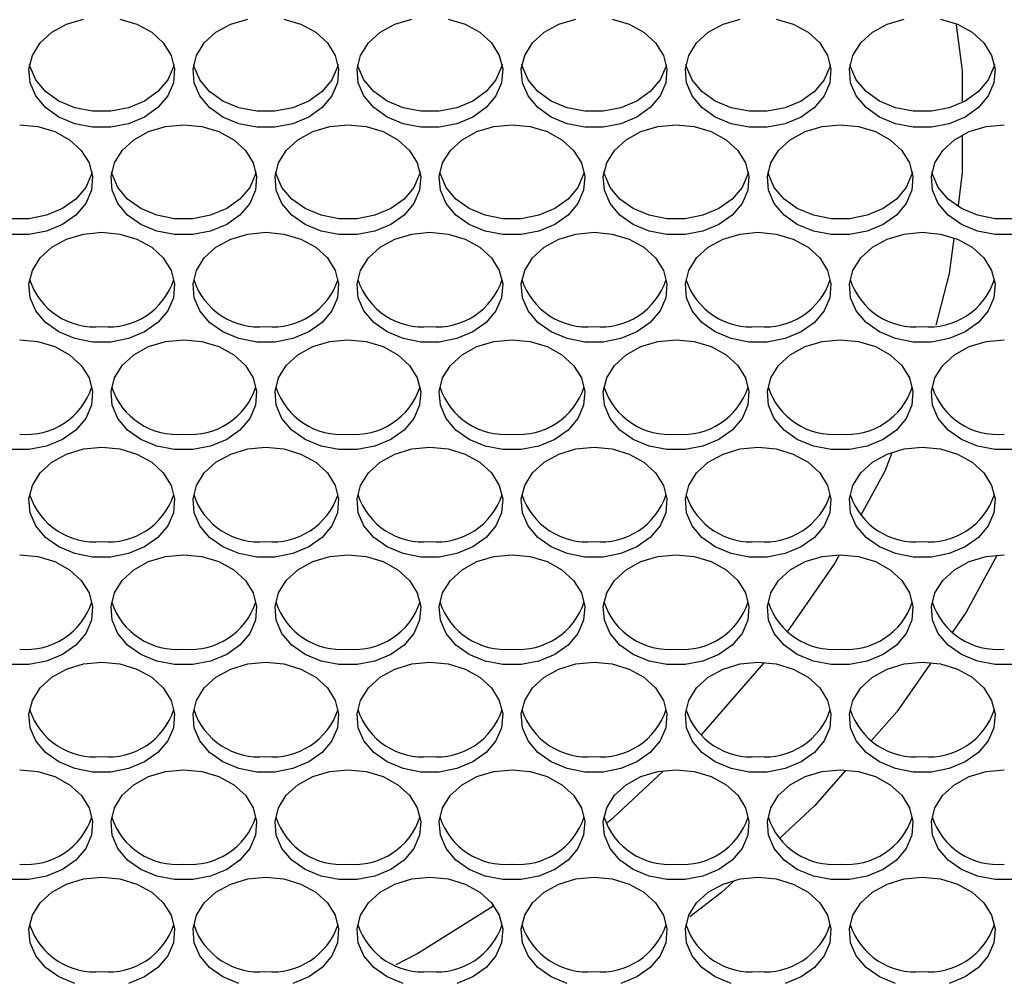
# Model space of a CAD drawing. Units: millimetres. Extents: x -1361 to 1284, y -566 to 1371.
# Drawn here: x -405 to -324, y 571 to 650 of the extents above; entities that cross this region are included whole.
import ezdxf

# ---------------------------------------------------------------- set-up
doc = ezdxf.new("R2010")
doc.units = ezdxf.units.MM

msp = doc.modelspace()

# ---------------------------------------------------------------- linework, layer by layer
at = {"color": 7, "linetype": 'Continuous', "lineweight": 25}
msp.add_line((-348.778, 591.092), (-343.637, 596.98), dxfattribs=at)
at = {"color": 7, "linetype": 'Continuous', "lineweight": 25, "flags": 128}
for points in [[(-396.621, 649.969), (-395.223, 649.55), (-394.006, 648.882), (-393.047, 648.006), (-392.407, 646.978), (-392.125, 645.861), (-392.219, 644.727), (-392.684, 643.646), (-393.49, 642.686), (-394.586, 641.908), (-395.904, 641.36), (-397.361, 641.077), (-398.865, 641.077), (-400.322, 641.36), (-401.64, 641.908), (-402.736, 642.686), (-403.542, 643.646), (-404.007, 644.727), (-404.101, 645.861), (-403.819, 646.978), (-403.179, 648.006), (-402.22, 648.882), (-401.004, 649.55), (-399.605, 649.969)], [(-383.121, 649.969), (-381.723, 649.55), (-380.506, 648.882), (-379.547, 648.006), (-378.907, 646.978), (-378.625, 645.861), (-378.719, 644.727), (-379.184, 643.646), (-379.99, 642.686), (-381.086, 641.908), (-382.404, 641.36), (-383.861, 641.077), (-385.365, 641.077), (-386.822, 641.36), (-388.14, 641.908), (-389.236, 642.686), (-390.042, 643.646), (-390.507, 644.727), (-390.601, 645.861), (-390.319, 646.978), (-389.679, 648.006), (-388.72, 648.882), (-387.504, 649.55), (-386.105, 649.969)], [(-369.621, 649.969), (-368.223, 649.55), (-367.006, 648.882), (-366.047, 648.006), (-365.407, 646.978), (-365.125, 645.861), (-365.219, 644.727), (-365.684, 643.646), (-366.49, 642.686), (-367.586, 641.908), (-368.904, 641.36), (-370.361, 641.077), (-371.865, 641.077), (-373.322, 641.36), (-374.64, 641.908), (-375.736, 642.686), (-376.542, 643.646), (-377.007, 644.727), (-377.101, 645.861), (-376.819, 646.978), (-376.179, 648.006), (-375.22, 648.882), (-374.004, 649.55), (-372.605, 649.969)], [(-356.121, 649.969), (-354.723, 649.55), (-353.506, 648.882), (-352.547, 648.006), (-351.907, 646.978), (-351.625, 645.861), (-351.719, 644.727), (-352.184, 643.646), (-352.99, 642.686), (-354.086, 641.908), (-355.404, 641.36), (-356.861, 641.077), (-358.365, 641.077), (-359.822, 641.36), (-361.14, 641.908), (-362.236, 642.686), (-363.042, 643.646), (-363.507, 644.727), (-363.601, 645.861), (-363.319, 646.978), (-362.679, 648.006), (-361.72, 648.882), (-360.504, 649.55), (-359.105, 649.969)], [(-342.621, 649.969), (-341.223, 649.55), (-340.006, 648.882), (-339.047, 648.006), (-338.407, 646.978), (-338.125, 645.861), (-338.219, 644.727), (-338.684, 643.646), (-339.49, 642.686), (-340.586, 641.908), (-341.904, 641.36), (-343.361, 641.077), (-344.865, 641.077), (-346.322, 641.36), (-347.64, 641.908), (-348.736, 642.686), (-349.542, 643.646), (-350.007, 644.727), (-350.101, 645.861), (-349.819, 646.978), (-349.179, 648.006), (-348.22, 648.882), (-347.004, 649.55), (-345.605, 649.969)], [(-329.121, 649.969), (-327.723, 649.55), (-326.506, 648.882), (-325.547, 648.006), (-324.907, 646.978), (-324.625, 645.861), (-324.719, 644.727), (-325.184, 643.646), (-325.99, 642.686), (-327.086, 641.908), (-328.404, 641.36), (-329.861, 641.077), (-331.365, 641.077), (-332.822, 641.36), (-334.14, 641.908), (-335.236, 642.686), (-336.042, 643.646), (-336.507, 644.727), (-336.601, 645.861), (-336.319, 646.978), (-335.679, 648.006), (-334.72, 648.882), (-333.504, 649.55), (-332.105, 649.969)], [(-327.298, 643.206), (-327.299, 645.717), (-327.787, 649.5)], [(-392.176, 646.231), (-392.219, 646.036), (-392.684, 644.955), (-393.49, 643.995), (-394.586, 643.217), (-395.904, 642.67), (-397.361, 642.387), (-398.865, 642.387), (-400.322, 642.67), (-401.64, 643.217), (-402.736, 643.995), (-403.542, 644.955), (-404.007, 646.036), (-404.05, 646.231)], [(-378.676, 646.231), (-378.719, 646.036), (-379.184, 644.955), (-379.99, 643.995), (-381.086, 643.217), (-382.404, 642.67), (-383.861, 642.387), (-385.365, 642.387), (-386.822, 642.67), (-388.14, 643.217), (-389.236, 643.995), (-390.042, 644.955), (-390.507, 646.036), (-390.55, 646.231)], [(-365.176, 646.231), (-365.219, 646.036), (-365.684, 644.955), (-366.49, 643.995), (-367.586, 643.217), (-368.904, 642.67), (-370.361, 642.387), (-371.865, 642.387), (-373.322, 642.67), (-374.64, 643.217), (-375.736, 643.995), (-376.542, 644.955), (-377.007, 646.036), (-377.05, 646.231)], [(-351.676, 646.231), (-351.719, 646.036), (-352.184, 644.955), (-352.99, 643.995), (-354.086, 643.217), (-355.404, 642.67), (-356.861, 642.387), (-358.365, 642.387), (-359.822, 642.67), (-361.14, 643.217), (-362.236, 643.995), (-363.042, 644.955), (-363.507, 646.036), (-363.55, 646.231)], [(-338.176, 646.231), (-338.219, 646.036), (-338.684, 644.955), (-339.49, 643.995), (-340.586, 643.217), (-341.904, 642.67), (-343.361, 642.387), (-344.865, 642.387), (-346.322, 642.67), (-347.64, 643.217), (-348.736, 643.995), (-349.542, 644.955), (-350.007, 646.036), (-350.05, 646.231)], [(-324.676, 646.231), (-324.719, 646.036), (-325.184, 644.955), (-325.99, 643.995), (-327.086, 643.217), (-328.404, 642.67), (-329.861, 642.387), (-331.365, 642.387), (-332.822, 642.67), (-334.14, 643.217), (-335.236, 643.995), (-336.042, 644.955), (-336.507, 646.036), (-336.55, 646.231)], [(-404.863, 641.268), (-403.371, 641.126), (-401.973, 640.707), (-400.756, 640.039), (-399.797, 639.163), (-399.157, 638.135), (-398.875, 637.018), (-398.969, 635.884), (-399.434, 634.803), (-400.24, 633.843), (-401.336, 633.065), (-402.654, 632.517), (-404.111, 632.234), (-405.615, 632.234)], [(-391.363, 641.268), (-389.871, 641.126), (-388.473, 640.707), (-387.256, 640.039), (-386.297, 639.163), (-385.657, 638.135), (-385.375, 637.018), (-385.469, 635.884), (-385.934, 634.803), (-386.74, 633.843), (-387.836, 633.065), (-389.154, 632.517), (-390.611, 632.234), (-392.115, 632.234), (-393.572, 632.517), (-394.89, 633.065), (-395.986, 633.843), (-396.792, 634.803), (-397.257, 635.884), (-397.351, 637.018), (-397.069, 638.135), (-396.429, 639.163), (-395.47, 640.039), (-394.254, 640.707), (-392.855, 641.126), (-391.363, 641.268)], [(-377.863, 641.268), (-376.371, 641.126), (-374.973, 640.707), (-373.756, 640.039), (-372.797, 639.163), (-372.157, 638.135), (-371.875, 637.018), (-371.969, 635.884), (-372.434, 634.803), (-373.24, 633.843), (-374.336, 633.065), (-375.654, 632.517), (-377.111, 632.234), (-378.615, 632.234), (-380.072, 632.517), (-381.39, 633.065), (-382.486, 633.843), (-383.292, 634.803), (-383.757, 635.884), (-383.851, 637.018), (-383.569, 638.135), (-382.929, 639.163), (-381.97, 640.039), (-380.754, 640.707), (-379.355, 641.126), (-377.863, 641.268)], [(-364.363, 641.268), (-362.871, 641.126), (-361.473, 640.707), (-360.256, 640.039), (-359.297, 639.163), (-358.657, 638.135), (-358.375, 637.018), (-358.469, 635.884), (-358.934, 634.803), (-359.74, 633.843), (-360.836, 633.065), (-362.154, 632.517), (-363.611, 632.234), (-365.115, 632.234), (-366.572, 632.517), (-367.89, 633.065), (-368.986, 633.843), (-369.792, 634.803), (-370.257, 635.884), (-370.351, 637.018), (-370.069, 638.135), (-369.429, 639.163), (-368.47, 640.039), (-367.254, 640.707), (-365.855, 641.126), (-364.363, 641.268)], [(-350.863, 641.268), (-349.371, 641.126), (-347.973, 640.707), (-346.756, 640.039), (-345.797, 639.163), (-345.157, 638.135), (-344.875, 637.018), (-344.969, 635.884), (-345.434, 634.803), (-346.24, 633.843), (-347.336, 633.065), (-348.654, 632.517), (-350.111, 632.234), (-351.615, 632.234), (-353.072, 632.517), (-354.39, 633.065), (-355.486, 633.843), (-356.292, 634.803), (-356.757, 635.884), (-356.851, 637.018), (-356.569, 638.135), (-355.929, 639.163), (-354.97, 640.039), (-353.754, 640.707), (-352.355, 641.126), (-350.863, 641.268)], [(-337.363, 641.268), (-335.871, 641.126), (-334.473, 640.707), (-333.256, 640.039), (-332.297, 639.163), (-331.657, 638.135), (-331.375, 637.018), (-331.469, 635.884), (-331.934, 634.803), (-332.74, 633.843), (-333.836, 633.065), (-335.154, 632.517), (-336.611, 632.234), (-338.115, 632.234), (-339.572, 632.517), (-340.89, 633.065), (-341.986, 633.843), (-342.792, 634.803), (-343.257, 635.884), (-343.351, 637.018), (-343.069, 638.135), (-342.429, 639.163), (-341.47, 640.039), (-340.254, 640.707), (-338.855, 641.126), (-337.363, 641.268)], [(-323.111, 632.234), (-324.615, 632.234), (-326.072, 632.517), (-327.39, 633.065), (-328.486, 633.843), (-329.292, 634.803), (-329.757, 635.884), (-329.851, 637.018), (-329.569, 638.135), (-328.929, 639.163), (-327.97, 640.039), (-326.754, 640.707), (-325.355, 641.126), (-323.863, 641.268)], [(-327.645, 634.637), (-327.296, 637.351), (-327.297, 640.397)], [(-398.926, 637.388), (-398.969, 637.193), (-399.434, 636.112), (-400.24, 635.152), (-401.336, 634.374), (-402.654, 633.827), (-404.111, 633.544), (-405.615, 633.544), (-407.072, 633.827), (-408.39, 634.374), (-409.486, 635.152), (-410.292, 636.112), (-410.757, 637.193), (-410.8, 637.388)], [(-385.426, 637.388), (-385.469, 637.193), (-385.934, 636.112), (-386.74, 635.152), (-387.836, 634.374), (-389.154, 633.827), (-390.611, 633.544), (-392.115, 633.544), (-393.572, 633.827), (-394.89, 634.374), (-395.986, 635.152), (-396.792, 636.112), (-397.257, 637.193), (-397.3, 637.388)], [(-371.926, 637.388), (-371.969, 637.193), (-372.434, 636.112), (-373.24, 635.152), (-374.336, 634.374), (-375.654, 633.827), (-377.111, 633.544), (-378.615, 633.544), (-380.072, 633.827), (-381.39, 634.374), (-382.486, 635.152), (-383.292, 636.112), (-383.757, 637.193), (-383.8, 637.388)], [(-358.426, 637.388), (-358.469, 637.193), (-358.934, 636.112), (-359.74, 635.152), (-360.836, 634.374), (-362.154, 633.827), (-363.611, 633.544), (-365.115, 633.544), (-366.572, 633.827), (-367.89, 634.374), (-368.986, 635.152), (-369.792, 636.112), (-370.257, 637.193), (-370.3, 637.388)], [(-344.926, 637.388), (-344.969, 637.193), (-345.434, 636.112), (-346.24, 635.152), (-347.336, 634.374), (-348.654, 633.827), (-350.111, 633.544), (-351.615, 633.544), (-353.072, 633.827), (-354.39, 634.374), (-355.486, 635.152), (-356.292, 636.112), (-356.757, 637.193), (-356.8, 637.388)], [(-331.426, 637.388), (-331.469, 637.193), (-331.934, 636.112), (-332.74, 635.152), (-333.836, 634.374), (-335.154, 633.827), (-336.611, 633.544), (-338.115, 633.544), (-339.572, 633.827), (-340.89, 634.374), (-341.986, 635.152), (-342.792, 636.112), (-343.257, 637.193), (-343.3, 637.388)], [(-317.926, 637.388), (-317.969, 637.193), (-318.434, 636.112), (-319.24, 635.152), (-320.336, 634.374), (-321.654, 633.827), (-323.111, 633.544), (-324.615, 633.544), (-326.072, 633.827), (-327.39, 634.374), (-328.486, 635.152), (-329.292, 636.112), (-329.757, 637.193), (-329.8, 637.388)], [(-398.113, 632.425), (-396.621, 632.283), (-395.223, 631.864), (-394.006, 631.196), (-393.047, 630.32), (-392.407, 629.292), (-392.125, 628.175), (-392.219, 627.041), (-392.684, 625.959), (-393.49, 625), (-394.586, 624.222), (-395.904, 623.674), (-397.361, 623.391), (-398.865, 623.391), (-400.322, 623.674), (-401.64, 624.222), (-402.736, 625), (-403.542, 625.959), (-404.007, 627.041), (-404.101, 628.175), (-403.819, 629.292), (-403.179, 630.32), (-402.22, 631.196), (-401.004, 631.864), (-399.605, 632.283), (-398.113, 632.425)], [(-384.613, 632.425), (-383.121, 632.283), (-381.723, 631.864), (-380.506, 631.196), (-379.547, 630.32), (-378.907, 629.292), (-378.625, 628.175), (-378.719, 627.041), (-379.184, 625.959), (-379.99, 625), (-381.086, 624.222), (-382.404, 623.674), (-383.861, 623.391), (-385.365, 623.391), (-386.822, 623.674), (-388.14, 624.222), (-389.236, 625), (-390.042, 625.959), (-390.507, 627.041), (-390.601, 628.175), (-390.319, 629.292), (-389.679, 630.32), (-388.72, 631.196), (-387.504, 631.864), (-386.105, 632.283), (-384.613, 632.425)], [(-371.113, 632.425), (-369.621, 632.283), (-368.223, 631.864), (-367.006, 631.196), (-366.047, 630.32), (-365.407, 629.292), (-365.125, 628.175), (-365.219, 627.041), (-365.684, 625.959), (-366.49, 625), (-367.586, 624.222), (-368.904, 623.674), (-370.361, 623.391), (-371.865, 623.391), (-373.322, 623.674), (-374.64, 624.222), (-375.736, 625), (-376.542, 625.959), (-377.007, 627.041), (-377.101, 628.175), (-376.819, 629.292), (-376.179, 630.32), (-375.22, 631.196), (-374.004, 631.864), (-372.605, 632.283), (-371.113, 632.425)], [(-357.613, 632.425), (-356.121, 632.283), (-354.723, 631.864), (-353.506, 631.196), (-352.547, 630.32), (-351.907, 629.292), (-351.625, 628.175), (-351.719, 627.041), (-352.184, 625.959), (-352.99, 625), (-354.086, 624.222), (-355.404, 623.674), (-356.861, 623.391), (-358.365, 623.391), (-359.822, 623.674), (-361.14, 624.222), (-362.236, 625), (-363.042, 625.959), (-363.507, 627.041), (-363.601, 628.175), (-363.319, 629.292), (-362.679, 630.32), (-361.72, 631.196), (-360.504, 631.864), (-359.105, 632.283), (-357.613, 632.425)], [(-344.113, 632.425), (-342.621, 632.283), (-341.223, 631.864), (-340.006, 631.196), (-339.047, 630.32), (-338.407, 629.292), (-338.125, 628.175), (-338.219, 627.041), (-338.684, 625.959), (-339.49, 625), (-340.586, 624.222), (-341.904, 623.674), (-343.361, 623.391), (-344.865, 623.391), (-346.322, 623.674), (-347.64, 624.222), (-348.736, 625), (-349.542, 625.959), (-350.007, 627.041), (-350.101, 628.175), (-349.819, 629.292), (-349.179, 630.32), (-348.22, 631.196), (-347.004, 631.864), (-345.605, 632.283), (-344.113, 632.425)], [(-330.613, 632.425), (-329.121, 632.283), (-327.723, 631.864), (-326.506, 631.196), (-325.547, 630.32), (-324.907, 629.292), (-324.625, 628.175), (-324.719, 627.041), (-325.184, 625.959), (-325.99, 625), (-327.086, 624.222), (-328.404, 623.674), (-329.861, 623.391), (-331.365, 623.391), (-332.822, 623.674), (-334.14, 624.222), (-335.236, 625), (-336.042, 625.959), (-336.507, 627.041), (-336.601, 628.175), (-336.319, 629.292), (-335.679, 630.32), (-334.72, 631.196), (-333.504, 631.864), (-332.105, 632.283), (-330.613, 632.425)], [(-329.467, 624.784), (-328.366, 629.025), (-327.993, 631.921)], [(-404.863, 623.582), (-403.371, 623.44), (-401.973, 623.021), (-400.756, 622.353), (-399.797, 621.477), (-399.157, 620.449), (-398.875, 619.332), (-398.969, 618.198), (-399.434, 617.116), (-400.24, 616.157), (-401.336, 615.378), (-402.654, 614.831), (-404.111, 614.548), (-405.615, 614.548)], [(-391.363, 623.582), (-389.871, 623.44), (-388.473, 623.021), (-387.256, 622.353), (-386.297, 621.477), (-385.657, 620.449), (-385.375, 619.332), (-385.469, 618.198), (-385.934, 617.116), (-386.74, 616.157), (-387.836, 615.378), (-389.154, 614.831), (-390.611, 614.548), (-392.115, 614.548), (-393.572, 614.831), (-394.89, 615.378), (-395.986, 616.157), (-396.792, 617.116), (-397.257, 618.198), (-397.351, 619.332), (-397.069, 620.449), (-396.429, 621.477), (-395.47, 622.353), (-394.254, 623.021), (-392.855, 623.44), (-391.363, 623.582)], [(-377.863, 623.582), (-376.371, 623.44), (-374.973, 623.021), (-373.756, 622.353), (-372.797, 621.477), (-372.157, 620.449), (-371.875, 619.332), (-371.969, 618.198), (-372.434, 617.116), (-373.24, 616.157), (-374.336, 615.378), (-375.654, 614.831), (-377.111, 614.548), (-378.615, 614.548), (-380.072, 614.831), (-381.39, 615.378), (-382.486, 616.157), (-383.292, 617.116), (-383.757, 618.198), (-383.851, 619.332), (-383.569, 620.449), (-382.929, 621.477), (-381.97, 622.353), (-380.754, 623.021), (-379.355, 623.44), (-377.863, 623.582)], [(-364.363, 623.582), (-362.871, 623.44), (-361.473, 623.021), (-360.256, 622.353), (-359.297, 621.477), (-358.657, 620.449), (-358.375, 619.332), (-358.469, 618.198), (-358.934, 617.116), (-359.74, 616.157), (-360.836, 615.378), (-362.154, 614.831), (-363.611, 614.548), (-365.115, 614.548), (-366.572, 614.831), (-367.89, 615.378), (-368.986, 616.157), (-369.792, 617.116), (-370.257, 618.198), (-370.351, 619.332), (-370.069, 620.449), (-369.429, 621.477), (-368.47, 622.353), (-367.254, 623.021), (-365.855, 623.44), (-364.363, 623.582)], [(-350.863, 623.582), (-349.371, 623.44), (-347.973, 623.021), (-346.756, 622.353), (-345.797, 621.477), (-345.157, 620.449), (-344.875, 619.332), (-344.969, 618.198), (-345.434, 617.116), (-346.24, 616.157), (-347.336, 615.378), (-348.654, 614.831), (-350.111, 614.548), (-351.615, 614.548), (-353.072, 614.831), (-354.39, 615.378), (-355.486, 616.157), (-356.292, 617.116), (-356.757, 618.198), (-356.851, 619.332), (-356.569, 620.449), (-355.929, 621.477), (-354.97, 622.353), (-353.754, 623.021), (-352.355, 623.44), (-350.863, 623.582)], [(-337.363, 623.582), (-335.871, 623.44), (-334.473, 623.021), (-333.256, 622.353), (-332.297, 621.477), (-331.657, 620.449), (-331.375, 619.332), (-331.469, 618.198), (-331.934, 617.116), (-332.74, 616.157), (-333.836, 615.378), (-335.154, 614.831), (-336.611, 614.548), (-338.115, 614.548), (-339.572, 614.831), (-340.89, 615.378), (-341.986, 616.157), (-342.792, 617.116), (-343.257, 618.198), (-343.351, 619.332), (-343.069, 620.449), (-342.429, 621.477), (-341.47, 622.353), (-340.254, 623.021), (-338.855, 623.44), (-337.363, 623.582)], [(-323.111, 614.548), (-324.615, 614.548), (-326.072, 614.831), (-327.39, 615.378), (-328.486, 616.157), (-329.292, 617.116), (-329.757, 618.198), (-329.851, 619.332), (-329.569, 620.449), (-328.929, 621.477), (-327.97, 622.353), (-326.754, 623.021), (-325.355, 623.44), (-323.863, 623.582)], [(-398.113, 614.739), (-396.621, 614.597), (-395.223, 614.178), (-394.006, 613.51), (-393.047, 612.634), (-392.407, 611.606), (-392.125, 610.489), (-392.219, 609.354), (-392.684, 608.273), (-393.49, 607.314), (-394.586, 606.535), (-395.904, 605.988), (-397.361, 605.705), (-398.865, 605.705), (-400.322, 605.988), (-401.64, 606.535), (-402.736, 607.314), (-403.542, 608.273), (-404.007, 609.354), (-404.101, 610.489), (-403.819, 611.606), (-403.179, 612.634), (-402.22, 613.51), (-401.004, 614.178), (-399.605, 614.597), (-398.113, 614.739)], [(-384.613, 614.739), (-383.121, 614.597), (-381.723, 614.178), (-380.506, 613.51), (-379.547, 612.634), (-378.907, 611.606), (-378.625, 610.489), (-378.719, 609.354), (-379.184, 608.273), (-379.99, 607.314), (-381.086, 606.535), (-382.404, 605.988), (-383.861, 605.705), (-385.365, 605.705), (-386.822, 605.988), (-388.14, 606.535), (-389.236, 607.314), (-390.042, 608.273), (-390.507, 609.354), (-390.601, 610.489), (-390.319, 611.606), (-389.679, 612.634), (-388.72, 613.51), (-387.504, 614.178), (-386.105, 614.597), (-384.613, 614.739)], [(-371.113, 614.739), (-369.621, 614.597), (-368.223, 614.178), (-367.006, 613.51), (-366.047, 612.634), (-365.407, 611.606), (-365.125, 610.489), (-365.219, 609.354), (-365.684, 608.273), (-366.49, 607.314), (-367.586, 606.535), (-368.904, 605.988), (-370.361, 605.705), (-371.865, 605.705), (-373.322, 605.988), (-374.64, 606.535), (-375.736, 607.314), (-376.542, 608.273), (-377.007, 609.354), (-377.101, 610.489), (-376.819, 611.606), (-376.179, 612.634), (-375.22, 613.51), (-374.004, 614.178), (-372.605, 614.597), (-371.113, 614.739)], [(-357.613, 614.739), (-356.121, 614.597), (-354.723, 614.178), (-353.506, 613.51), (-352.547, 612.634), (-351.907, 611.606), (-351.625, 610.489), (-351.719, 609.354), (-352.184, 608.273), (-352.99, 607.314), (-354.086, 606.535), (-355.404, 605.988), (-356.861, 605.705), (-358.365, 605.705), (-359.822, 605.988), (-361.14, 606.535), (-362.236, 607.314), (-363.042, 608.273), (-363.507, 609.354), (-363.601, 610.489), (-363.319, 611.606), (-362.679, 612.634), (-361.72, 613.51), (-360.504, 614.178), (-359.105, 614.597), (-357.613, 614.739)], [(-344.113, 614.739), (-342.621, 614.597), (-341.223, 614.178), (-340.006, 613.51), (-339.047, 612.634), (-338.407, 611.606), (-338.125, 610.489), (-338.219, 609.354), (-338.684, 608.273), (-339.49, 607.314), (-340.586, 606.535), (-341.904, 605.988), (-343.361, 605.705), (-344.865, 605.705), (-346.322, 605.988), (-347.64, 606.535), (-348.736, 607.314), (-349.542, 608.273), (-350.007, 609.354), (-350.101, 610.489), (-349.819, 611.606), (-349.179, 612.634), (-348.22, 613.51), (-347.004, 614.178), (-345.605, 614.597), (-344.113, 614.739)], [(-330.613, 614.739), (-329.121, 614.597), (-327.723, 614.178), (-326.506, 613.51), (-325.547, 612.634), (-324.907, 611.606), (-324.625, 610.489), (-324.719, 609.354), (-325.184, 608.273), (-325.99, 607.314), (-327.086, 606.535), (-328.404, 605.988), (-329.861, 605.705), (-331.365, 605.705), (-332.822, 605.988), (-334.14, 606.535), (-335.236, 607.314), (-336.042, 608.273), (-336.507, 609.354), (-336.601, 610.489), (-336.319, 611.606), (-335.679, 612.634), (-334.72, 613.51), (-333.504, 614.178), (-332.105, 614.597), (-330.613, 614.739)], [(-335.628, 609.192), (-333.669, 612.813), (-333.107, 614.232)], [(-404.863, 605.896), (-403.371, 605.754), (-401.973, 605.335), (-400.756, 604.667), (-399.797, 603.791), (-399.157, 602.762), (-398.875, 601.646), (-398.969, 600.511), (-399.434, 599.43), (-400.24, 598.47), (-401.336, 597.692), (-402.654, 597.145), (-404.111, 596.862), (-405.615, 596.862)], [(-391.363, 605.896), (-389.871, 605.754), (-388.473, 605.335), (-387.256, 604.667), (-386.297, 603.791), (-385.657, 602.762), (-385.375, 601.646), (-385.469, 600.511), (-385.934, 599.43), (-386.74, 598.47), (-387.836, 597.692), (-389.154, 597.145), (-390.611, 596.862), (-392.115, 596.862), (-393.572, 597.145), (-394.89, 597.692), (-395.986, 598.47), (-396.792, 599.43), (-397.257, 600.511), (-397.351, 601.646), (-397.069, 602.762), (-396.429, 603.791), (-395.47, 604.667), (-394.254, 605.335), (-392.855, 605.754), (-391.363, 605.896)], [(-377.863, 605.896), (-376.371, 605.754), (-374.973, 605.335), (-373.756, 604.667), (-372.797, 603.791), (-372.157, 602.762), (-371.875, 601.646), (-371.969, 600.511), (-372.434, 599.43), (-373.24, 598.47), (-374.336, 597.692), (-375.654, 597.145), (-377.111, 596.862), (-378.615, 596.862), (-380.072, 597.145), (-381.39, 597.692), (-382.486, 598.47), (-383.292, 599.43), (-383.757, 600.511), (-383.851, 601.646), (-383.569, 602.762), (-382.929, 603.791), (-381.97, 604.667), (-380.754, 605.335), (-379.355, 605.754), (-377.863, 605.896)], [(-364.363, 605.896), (-362.871, 605.754), (-361.473, 605.335), (-360.256, 604.667), (-359.297, 603.791), (-358.657, 602.762), (-358.375, 601.646), (-358.469, 600.511), (-358.934, 599.43), (-359.74, 598.47), (-360.836, 597.692), (-362.154, 597.145), (-363.611, 596.862), (-365.115, 596.862), (-366.572, 597.145), (-367.89, 597.692), (-368.986, 598.47), (-369.792, 599.43), (-370.257, 600.511), (-370.351, 601.646), (-370.069, 602.762), (-369.429, 603.791), (-368.47, 604.667), (-367.254, 605.335), (-365.855, 605.754), (-364.363, 605.896)], [(-350.863, 605.896), (-349.371, 605.754), (-347.973, 605.335), (-346.756, 604.667), (-345.797, 603.791), (-345.157, 602.762), (-344.875, 601.646), (-344.969, 600.511), (-345.434, 599.43), (-346.24, 598.47), (-347.336, 597.692), (-348.654, 597.145), (-350.111, 596.862), (-351.615, 596.862), (-353.072, 597.145), (-354.39, 597.692), (-355.486, 598.47), (-356.292, 599.43), (-356.757, 600.511), (-356.851, 601.646), (-356.569, 602.762), (-355.929, 603.791), (-354.97, 604.667), (-353.754, 605.335), (-352.355, 605.754), (-350.863, 605.896)], [(-337.363, 605.896), (-335.871, 605.754), (-334.473, 605.335), (-333.256, 604.667), (-332.297, 603.791), (-331.657, 602.762), (-331.375, 601.646), (-331.469, 600.511), (-331.934, 599.43), (-332.74, 598.47), (-333.836, 597.692), (-335.154, 597.145), (-336.611, 596.862), (-338.115, 596.862), (-339.572, 597.145), (-340.89, 597.692), (-341.986, 598.47), (-342.792, 599.43), (-343.257, 600.511), (-343.351, 601.646), (-343.069, 602.762), (-342.429, 603.791), (-341.47, 604.667), (-340.254, 605.335), (-338.855, 605.754), (-337.363, 605.896)], [(-341.71, 599.559), (-337.852, 605.083), (-337.415, 605.891)], [(-323.111, 596.862), (-324.615, 596.862), (-326.072, 597.145), (-327.39, 597.692), (-328.486, 598.47), (-329.292, 599.43), (-329.757, 600.511), (-329.851, 601.646), (-329.569, 602.762), (-328.929, 603.791), (-327.97, 604.667), (-326.754, 605.335), (-325.355, 605.754), (-323.863, 605.896)], [(-324.475, 605.833), (-327.003, 601.16), (-328.157, 599.507)], [(-398.113, 597.053), (-396.621, 596.91), (-395.223, 596.492), (-394.006, 595.824), (-393.047, 594.948), (-392.407, 593.919), (-392.125, 592.803), (-392.219, 591.668), (-392.684, 590.587), (-393.49, 589.627), (-394.586, 588.849), (-395.904, 588.302), (-397.361, 588.019), (-398.865, 588.019), (-400.322, 588.302), (-401.64, 588.849), (-402.736, 589.627), (-403.542, 590.587), (-404.007, 591.668), (-404.101, 592.803), (-403.819, 593.919), (-403.179, 594.948), (-402.22, 595.824), (-401.004, 596.492), (-399.605, 596.91), (-398.113, 597.053)], [(-384.613, 597.053), (-383.121, 596.91), (-381.723, 596.492), (-380.506, 595.824), (-379.547, 594.948), (-378.907, 593.919), (-378.625, 592.803), (-378.719, 591.668), (-379.184, 590.587), (-379.99, 589.627), (-381.086, 588.849), (-382.404, 588.302), (-383.861, 588.019), (-385.365, 588.019), (-386.822, 588.302), (-388.14, 588.849), (-389.236, 589.627), (-390.042, 590.587), (-390.507, 591.668), (-390.601, 592.803), (-390.319, 593.919), (-389.679, 594.948), (-388.72, 595.824), (-387.504, 596.492), (-386.105, 596.91), (-384.613, 597.053)], [(-371.113, 597.053), (-369.621, 596.91), (-368.223, 596.492), (-367.006, 595.824), (-366.047, 594.948), (-365.407, 593.919), (-365.125, 592.803), (-365.219, 591.668), (-365.684, 590.587), (-366.49, 589.627), (-367.586, 588.849), (-368.904, 588.302), (-370.361, 588.019), (-371.865, 588.019), (-373.322, 588.302), (-374.64, 588.849), (-375.736, 589.627), (-376.542, 590.587), (-377.007, 591.668), (-377.101, 592.803), (-376.819, 593.919), (-376.179, 594.948), (-375.22, 595.824), (-374.004, 596.492), (-372.605, 596.91), (-371.113, 597.053)], [(-357.613, 597.053), (-356.121, 596.91), (-354.723, 596.492), (-353.506, 595.824), (-352.547, 594.948), (-351.907, 593.919), (-351.625, 592.803), (-351.719, 591.668), (-352.184, 590.587), (-352.99, 589.627), (-354.086, 588.849), (-355.404, 588.302), (-356.861, 588.019), (-358.365, 588.019), (-359.822, 588.302), (-361.14, 588.849), (-362.236, 589.627), (-363.042, 590.587), (-363.507, 591.668), (-363.601, 592.803), (-363.319, 593.919), (-362.679, 594.948), (-361.72, 595.824), (-360.504, 596.492), (-359.105, 596.91), (-357.613, 597.053)], [(-344.113, 597.053), (-342.621, 596.91), (-341.223, 596.492), (-340.006, 595.824), (-339.047, 594.948), (-338.407, 593.919), (-338.125, 592.803), (-338.219, 591.668), (-338.684, 590.587), (-339.49, 589.627), (-340.586, 588.849), (-341.904, 588.302), (-343.361, 588.019), (-344.865, 588.019), (-346.322, 588.302), (-347.64, 588.849), (-348.736, 589.627), (-349.542, 590.587), (-350.007, 591.668), (-350.101, 592.803), (-349.819, 593.919), (-349.179, 594.948), (-348.22, 595.824), (-347.004, 596.492), (-345.605, 596.91), (-344.113, 597.053)], [(-330.613, 597.053), (-329.121, 596.91), (-327.723, 596.492), (-326.506, 595.824), (-325.547, 594.948), (-324.907, 593.919), (-324.625, 592.803), (-324.719, 591.668), (-325.184, 590.587), (-325.99, 589.627), (-327.086, 588.849), (-328.404, 588.302), (-329.861, 588.019), (-331.365, 588.019), (-332.822, 588.302), (-334.14, 588.849), (-335.236, 589.627), (-336.042, 590.587), (-336.507, 591.668), (-336.601, 592.803), (-336.319, 593.919), (-335.679, 594.948), (-334.72, 595.824), (-333.504, 596.492), (-332.105, 596.91), (-330.613, 597.053)], [(-329.943, 596.95), (-332.711, 592.986), (-334.791, 590.604)], [(-404.863, 588.21), (-403.371, 588.067), (-401.973, 587.649), (-400.756, 586.981), (-399.797, 586.105), (-399.157, 585.076), (-398.875, 583.96), (-398.969, 582.825), (-399.434, 581.744), (-400.24, 580.784), (-401.336, 580.006), (-402.654, 579.459), (-404.111, 579.176), (-405.615, 579.176)], [(-391.363, 588.21), (-389.871, 588.067), (-388.473, 587.649), (-387.256, 586.981), (-386.297, 586.105), (-385.657, 585.076), (-385.375, 583.96), (-385.469, 582.825), (-385.934, 581.744), (-386.74, 580.784), (-387.836, 580.006), (-389.154, 579.459), (-390.611, 579.176), (-392.115, 579.176), (-393.572, 579.459), (-394.89, 580.006), (-395.986, 580.784), (-396.792, 581.744), (-397.257, 582.825), (-397.351, 583.96), (-397.069, 585.076), (-396.429, 586.105), (-395.47, 586.981), (-394.254, 587.649), (-392.855, 588.067), (-391.363, 588.21)], [(-377.863, 588.21), (-376.371, 588.067), (-374.973, 587.649), (-373.756, 586.981), (-372.797, 586.105), (-372.157, 585.076), (-371.875, 583.96), (-371.969, 582.825), (-372.434, 581.744), (-373.24, 580.784), (-374.336, 580.006), (-375.654, 579.459), (-377.111, 579.176), (-378.615, 579.176), (-380.072, 579.459), (-381.39, 580.006), (-382.486, 580.784), (-383.292, 581.744), (-383.757, 582.825), (-383.851, 583.96), (-383.569, 585.076), (-382.929, 586.105), (-381.97, 586.981), (-380.754, 587.649), (-379.355, 588.067), (-377.863, 588.21)], [(-364.363, 588.21), (-362.871, 588.067), (-361.473, 587.649), (-360.256, 586.981), (-359.297, 586.105), (-358.657, 585.076), (-358.375, 583.96), (-358.469, 582.825), (-358.934, 581.744), (-359.74, 580.784), (-360.836, 580.006), (-362.154, 579.459), (-363.611, 579.176), (-365.115, 579.176), (-366.572, 579.459), (-367.89, 580.006), (-368.986, 580.784), (-369.792, 581.744), (-370.257, 582.825), (-370.351, 583.96), (-370.069, 585.076), (-369.429, 586.105), (-368.47, 586.981), (-367.254, 587.649), (-365.855, 588.067), (-364.363, 588.21)], [(-350.863, 588.21), (-349.371, 588.067), (-347.973, 587.649), (-346.756, 586.981), (-345.797, 586.105), (-345.157, 585.076), (-344.875, 583.96), (-344.969, 582.825), (-345.434, 581.744), (-346.24, 580.784), (-347.336, 580.006), (-348.654, 579.459), (-350.111, 579.176), (-351.615, 579.176), (-353.072, 579.459), (-354.39, 580.006), (-355.486, 580.784), (-356.292, 581.744), (-356.757, 582.825), (-356.851, 583.96), (-356.569, 585.076), (-355.929, 586.105), (-354.97, 586.981), (-353.754, 587.649), (-352.355, 588.067), (-350.863, 588.21)], [(-356.573, 583.852), (-356.016, 584.278), (-351.917, 588.1)], [(-337.363, 588.21), (-335.871, 588.067), (-334.473, 587.649), (-333.256, 586.981), (-332.297, 586.105), (-331.657, 585.076), (-331.375, 583.96), (-331.469, 582.825), (-331.934, 581.744), (-332.74, 580.784), (-333.836, 580.006), (-335.154, 579.459), (-336.611, 579.176), (-338.115, 579.176), (-339.572, 579.459), (-340.89, 580.006), (-341.986, 580.784), (-342.792, 581.744), (-343.257, 582.825), (-343.351, 583.96), (-343.069, 585.076), (-342.429, 586.105), (-341.47, 586.981), (-340.254, 587.649), (-338.855, 588.067), (-337.363, 588.21)], [(-336.939, 588.145), (-339.44, 585.28), (-342.32, 582.594)], [(-323.111, 579.176), (-324.615, 579.176), (-326.072, 579.459), (-327.39, 580.006), (-328.486, 580.784), (-329.292, 581.744), (-329.757, 582.825), (-329.851, 583.96), (-329.569, 585.076), (-328.929, 586.105), (-327.97, 586.981), (-326.754, 587.649), (-325.355, 588.067), (-323.863, 588.21)], [(-400.322, 570.615), (-401.64, 571.163), (-402.736, 571.941), (-403.542, 572.901), (-404.007, 573.982), (-404.101, 575.117), (-403.819, 576.233), (-403.179, 577.262), (-402.22, 578.138), (-401.004, 578.806), (-399.605, 579.224), (-398.113, 579.367)], [(-398.113, 579.367), (-396.621, 579.224), (-395.223, 578.806), (-394.006, 578.138), (-393.047, 577.262), (-392.407, 576.233), (-392.125, 575.117), (-392.219, 573.982), (-392.684, 572.901), (-393.49, 571.941), (-394.586, 571.163), (-395.904, 570.615)], [(-386.822, 570.615), (-388.14, 571.163), (-389.236, 571.941), (-390.042, 572.901), (-390.507, 573.982), (-390.601, 575.117), (-390.319, 576.233), (-389.679, 577.262), (-388.72, 578.138), (-387.504, 578.806), (-386.105, 579.224), (-384.613, 579.367)], [(-384.613, 579.367), (-383.121, 579.224), (-381.723, 578.806), (-380.506, 578.138), (-379.547, 577.262), (-378.907, 576.233), (-378.625, 575.117), (-378.719, 573.982), (-379.184, 572.901), (-379.99, 571.941), (-381.086, 571.163), (-382.404, 570.615)], [(-373.322, 570.615), (-374.64, 571.163), (-375.736, 571.941), (-376.542, 572.901), (-377.007, 573.982), (-377.101, 575.117), (-376.819, 576.233), (-376.179, 577.262), (-375.22, 578.138), (-374.004, 578.806), (-372.605, 579.224), (-371.113, 579.367)], [(-371.113, 579.367), (-369.621, 579.224), (-368.223, 578.806), (-367.006, 578.138), (-366.047, 577.262), (-365.407, 576.233), (-365.125, 575.117), (-365.219, 573.982), (-365.684, 572.901), (-366.49, 571.941), (-367.586, 571.163), (-368.904, 570.615)], [(-359.822, 570.615), (-361.14, 571.163), (-362.236, 571.941), (-363.042, 572.901), (-363.507, 573.982), (-363.601, 575.117), (-363.319, 576.233), (-362.679, 577.262), (-361.72, 578.138), (-360.504, 578.806), (-359.105, 579.224), (-357.613, 579.367)], [(-357.613, 579.367), (-356.121, 579.224), (-354.723, 578.806), (-353.506, 578.138), (-352.547, 577.262), (-351.907, 576.233), (-351.625, 575.117), (-351.719, 573.982), (-352.184, 572.901), (-352.99, 571.941), (-354.086, 571.163), (-355.404, 570.615)], [(-346.322, 570.615), (-347.64, 571.163), (-348.736, 571.941), (-349.542, 572.901), (-350.007, 573.982), (-350.101, 575.117), (-349.819, 576.233), (-349.179, 577.262), (-348.22, 578.138), (-347.004, 578.806), (-345.605, 579.224), (-344.113, 579.367)], [(-344.113, 579.367), (-342.621, 579.224), (-341.223, 578.806), (-340.006, 578.138), (-339.047, 577.262), (-338.407, 576.233), (-338.125, 575.117), (-338.219, 573.982), (-338.684, 572.901), (-339.49, 571.941), (-340.586, 571.163), (-341.904, 570.615)], [(-332.822, 570.615), (-334.14, 571.163), (-335.236, 571.941), (-336.042, 572.901), (-336.507, 573.982), (-336.601, 575.117), (-336.319, 576.233), (-335.679, 577.262), (-334.72, 578.138), (-333.504, 578.806), (-332.105, 579.224), (-330.613, 579.367)], [(-330.613, 579.367), (-329.121, 579.224), (-327.723, 578.806), (-326.506, 578.138), (-325.547, 577.262), (-324.907, 576.233), (-324.625, 575.117), (-324.719, 573.982), (-325.184, 572.901), (-325.99, 571.941), (-327.086, 571.163), (-328.404, 570.615)], [(-346.124, 579.047), (-347.123, 578.115), (-349.745, 576.108)], [(-373.886, 572.19), (-372.201, 573.052), (-365.95, 576.978)]]:
    msp.add_lwpolyline(points, dxfattribs=at)
at = {"color": 7, "linetype": 'Continuous', "lineweight": 25}
for centre, radius, start, end in [((-398.669, 630.296), 5.659, 198.02551, 275.64236), ((-397.557, 630.296), 5.659, 264.35763, 341.97453), ((-385.169, 630.296), 5.659, 198.0255, 275.64237), ((-384.057, 630.296), 5.659, 264.35766, 341.97447), ((-371.669, 630.296), 5.659, 198.02553, 275.64234), ((-370.557, 630.296), 5.659, 264.35763, 341.9745), ((-358.169, 630.296), 5.659, 198.02545, 275.64242), ((-357.057, 630.296), 5.659, 264.35764, 341.97455), ((-344.669, 630.296), 5.659, 198.0255, 275.64237), ((-343.557, 630.296), 5.659, 264.35766, 341.97447), ((-331.169, 630.296), 5.659, 198.02553, 275.64234), ((-330.057, 630.296), 5.658, 264.3573, 341.9749), ((-404.307, 621.453), 5.658, 264.3574, 341.97476), ((-391.919, 621.453), 5.658, 198.02524, 275.6426), ((-390.807, 621.453), 5.658, 264.35739, 341.97474), ((-378.419, 621.453), 5.658, 198.02522, 275.64265), ((-377.307, 621.453), 5.658, 264.35741, 341.97479), ((-364.919, 621.453), 5.658, 198.02526, 275.64261), ((-363.807, 621.453), 5.658, 264.35742, 341.97471), ((-351.419, 621.453), 5.658, 198.02529, 275.64258), ((-350.307, 621.453), 5.658, 264.35739, 341.97474), ((-337.919, 621.453), 5.658, 198.02522, 275.64265), ((-336.807, 621.453), 5.658, 264.35741, 341.97479), ((-324.42, 621.453), 5.658, 198.02486, 275.64287), ((-398.669, 612.61), 5.659, 198.02551, 275.64236), ((-397.557, 612.61), 5.659, 264.35763, 341.97453), ((-385.169, 612.61), 5.659, 198.0255, 275.64237), ((-384.057, 612.61), 5.659, 264.35766, 341.97447), ((-371.669, 612.61), 5.659, 198.02553, 275.64234), ((-370.557, 612.61), 5.659, 264.35763, 341.9745), ((-358.169, 612.61), 5.659, 198.02545, 275.64242), ((-357.057, 612.61), 5.659, 264.35764, 341.97455), ((-344.669, 612.61), 5.659, 198.0255, 275.64237), ((-343.557, 612.61), 5.659, 264.35766, 341.97447), ((-331.169, 612.61), 5.659, 198.02553, 275.64234), ((-330.057, 612.61), 5.658, 264.3573, 341.9749), ((-404.307, 603.767), 5.658, 264.35752, 341.97465), ((-391.919, 603.767), 5.658, 198.02535, 275.64248), ((-390.807, 603.767), 5.659, 264.35751, 341.97462), ((-378.419, 603.767), 5.658, 198.02533, 275.64254), ((-377.307, 603.767), 5.658, 264.35752, 341.97467), ((-364.919, 603.767), 5.659, 198.02538, 275.64249), ((-363.807, 603.767), 5.659, 264.35754, 341.97459), ((-351.419, 603.767), 5.659, 198.02541, 275.64246), ((-350.307, 603.767), 5.659, 264.35751, 341.97462), ((-337.919, 603.767), 5.658, 198.02533, 275.64254), ((-336.807, 603.767), 5.658, 264.35752, 341.97467), ((-324.42, 603.767), 5.658, 198.02498, 275.64276), ((-398.669, 594.924), 5.659, 198.02579, 275.64208), ((-397.557, 594.924), 5.659, 264.35791, 341.97425), ((-385.169, 594.924), 5.659, 198.02577, 275.6421), ((-384.057, 594.924), 5.659, 264.35793, 341.9742), ((-371.669, 594.924), 5.659, 198.0258, 275.64207), ((-370.557, 594.924), 5.659, 264.3579, 341.97423), ((-358.169, 594.924), 5.659, 198.02573, 275.64214), ((-357.057, 594.924), 5.659, 264.35792, 341.97428), ((-344.669, 594.924), 5.659, 198.02577, 275.6421), ((-343.557, 594.924), 5.659, 264.35793, 341.9742), ((-331.169, 594.924), 5.659, 198.0258, 275.64207), ((-330.057, 594.924), 5.659, 264.35757, 341.97462), ((-404.307, 586.081), 5.659, 264.35763, 341.97453), ((-391.919, 586.081), 5.659, 198.02547, 275.64237), ((-390.807, 586.081), 5.659, 264.35763, 341.9745), ((-378.419, 586.081), 5.659, 198.02545, 275.64242), ((-377.307, 586.081), 5.659, 264.35764, 341.97455), ((-364.919, 586.081), 5.659, 198.0255, 275.64237), ((-363.807, 586.081), 5.659, 264.35766, 341.97447), ((-351.419, 586.081), 5.659, 198.02553, 275.64234), ((-350.307, 586.081), 5.659, 264.35763, 341.9745), ((-337.919, 586.081), 5.659, 198.02545, 275.64242), ((-336.807, 586.081), 5.659, 264.35764, 341.97455), ((-324.419, 586.081), 5.658, 198.0251, 275.64264), ((-398.669, 577.238), 5.659, 198.02556, 275.64251), ((-397.557, 577.238), 5.659, 264.35748, 341.97448), ((-385.169, 577.238), 5.659, 198.02555, 275.64252), ((-384.057, 577.238), 5.659, 264.35751, 341.97442), ((-371.669, 577.238), 5.659, 198.02558, 275.64249), ((-370.557, 577.238), 5.659, 264.35748, 341.97445), ((-358.169, 577.238), 5.658, 198.0255, 275.64257), ((-357.057, 577.238), 5.658, 264.35749, 341.9745), ((-344.669, 577.238), 5.659, 198.02555, 275.64252), ((-343.557, 577.238), 5.659, 264.35751, 341.97442), ((-331.169, 577.238), 5.659, 198.02558, 275.64249), ((-330.057, 577.238), 5.658, 264.35715, 341.97485)]:
    msp.add_arc(centre, radius, start, end, dxfattribs=at)

doc.saveas('drawing.dxf')
